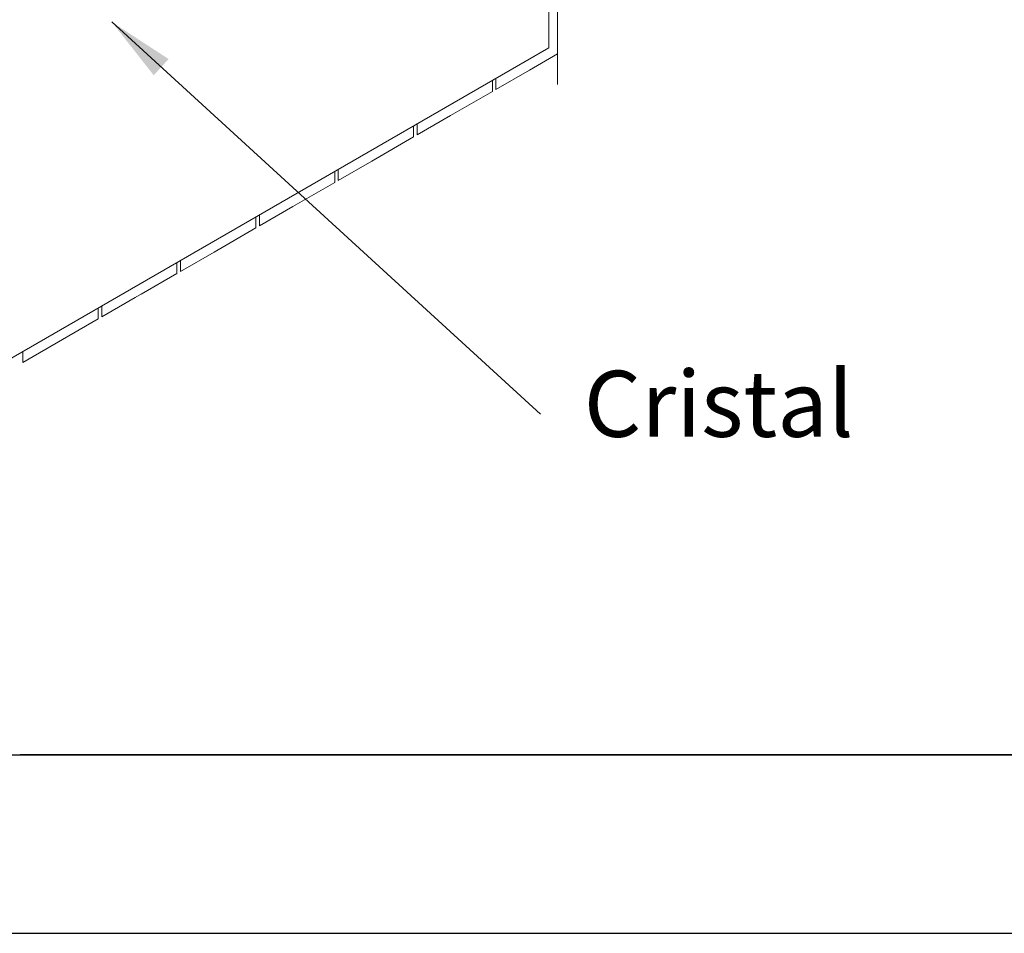
# Model space of a CAD drawing. Units: millimetres. Extents: x 2383 to 8323, y 1025 to 5225.
# Drawn here: x 4323 to 5426, y 1025 to 2049 of the extents above; entities that cross this region are included whole.
import ezdxf

# ---------------------------------------------------------------- set-up
doc = ezdxf.new("R2010")
doc.units = ezdxf.units.MM
doc.layers.get('0').update_dxf_attribs({"lineweight": 15})
doc.layers.add('CAJETIN', color=7, linetype='Continuous')
doc.layers.add('Grosor 0', color=7, linetype='Continuous', lineweight=0)
doc.layers.add('INDICACIONES', color=7, linetype='Continuous', lineweight=0)
doc.styles.add('SLDTEXTSTYLE0', font='TXT', dxfattribs={"width": 0.638186})
doc.dimstyles.new('SLDDIMSTYLE2', dxfattribs={"dimtxt": 75, "dimasz": 75, "dimexe": 0, "dimexo": 0.0625, "dimgap": 18.75, "dimtad": 0, "dimtih": 1, "dimtoh": 1, "dimdec": 0, "dimzin": 0, "dimdsep": 46, "dimtxsty": 'Standard', "dimsah": 1, "dimcen": 0.09, "dimadec": 0, "dimazin": 0, "dimtfac": 1, "dimtdec": 0, "dimtofl": 0, "dimtmove": 0, "dimatfit": 3, "dimfxl": 0, "dimtolj": 1, "dimtzin": 0, "dimarcsym": 0})

msp = doc.modelspace()

# ---------------------------------------------------------------- linework, layer by layer
at = {"color": 7, "linetype": 'Continuous', "lineweight": 15}
for p, q in [((4915.597, 2017.333), (4915.597, 2480.72)), ((3706.444, 1319.304), (4915.597, 2017.333))]:
    msp.add_line(p, q, dxfattribs=at)
for points in [[(4814.685, 2513.199), (3732.321, 1888.364)], [(3735.186, 1859.881), (4827.734, 2490.595)]]:
    msp.add_open_spline(points, degree=1, dxfattribs=at)
at = {"layer": 'CAJETIN'}
for p, q in [((2583.165, 1225.122), (8123.165, 1225.122)), ((8123.165, 1225.122), (4323.165, 1225.122)), ((4823.24, 1225.122), (4983.24, 1225.122)), ((5143.24, 1225.122), (5303.24, 1225.122)), ((2383.165, 1025.122), (8323.165, 1025.122))]:
    msp.add_line(p, q, dxfattribs=at)
at = {"layer": 'Grosor 0'}
for p, q in [((4925.278, 2026.436), (4925.278, 2622.709)), ((4925.278, 2026.436), (4925.278, 2622.709)), ((4925.278, 2026.436), (4925.278, 1976.436)), ((4925.278, 2010.709), (4893.738, 1992.501)), ((4893.738, 1992.501), (4856.237, 1970.852)), ((4852.237, 1980.756), (4852.237, 1968.639)), ((4856.237, 1983.065), (4856.237, 1970.852)), ((4852.237, 1968.543), (4805.401, 1941.505)), ((4805.401, 1941.505), (4767.9, 1919.856)), ((4767.9, 1932.069), (4767.9, 1919.856)), ((4763.9, 1929.76), (4763.9, 1917.643)), ((4763.9, 1929.76), (4763.9, 1917.643)), ((4763.9, 1917.547), (4717.064, 1890.509)), ((4763.9, 1917.547), (4717.064, 1890.509)), ((4717.064, 1890.509), (4679.563, 1868.86)), ((4717.064, 1890.509), (4679.563, 1868.86)), ((4675.563, 1878.764), (4675.563, 1866.647)), ((4679.563, 1881.074), (4679.563, 1868.86)), ((4679.563, 1881.074), (4679.563, 1868.86)), ((4675.563, 1866.551), (4628.727, 1839.513)), ((4628.727, 1839.513), (4591.226, 1817.864)), ((4587.226, 1827.769), (4587.226, 1815.651)), ((4591.226, 1830.078), (4591.226, 1817.864)), ((4587.226, 1815.555), (4540.39, 1788.517)), ((4540.39, 1788.517), (4502.889, 1766.869)), ((4498.889, 1776.773), (4498.889, 1764.655)), ((4498.889, 1776.773), (4498.889, 1764.655)), ((4498.889, 1776.773), (4498.889, 1764.655)), ((4502.889, 1779.082), (4502.889, 1766.869)), ((4498.889, 1764.559), (4452.053, 1737.522)), ((4498.889, 1764.559), (4452.053, 1737.522)), ((4498.889, 1764.559), (4458.72, 1741.371)), ((4452.053, 1737.522), (4414.552, 1715.873)), ((4452.053, 1737.522), (4414.552, 1715.873)), ((4410.552, 1725.777), (4410.552, 1713.659)), ((4414.552, 1728.086), (4414.552, 1715.873)), ((4414.552, 1728.086), (4414.552, 1715.873)), ((4410.552, 1713.564), (4363.716, 1686.526)), ((4363.716, 1686.526), (4326.215, 1664.877)), ((4326.215, 1677.09), (4326.215, 1664.877))]:
    msp.add_line(p, q, dxfattribs=at)

# ---------------------------------------------------------------- texts
at = {"layer": 'INDICACIONES', "color": 0, "insert": (4954.713, 1655.483), "char_height": 74, "attachment_point": 1, "style": 'SLDTEXTSTYLE0'}
msp.add_mtext('Cristal', dxfattribs=at)

# ---------------------------------------------------------------- leaders
at = {"layer": 'INDICACIONES'}
msp.add_leader([(4425.862, 2046.378), (4906.083, 1606.874)], dimstyle='SLDDIMSTYLE2', dxfattribs=at)

doc.saveas('drawing.dxf')
